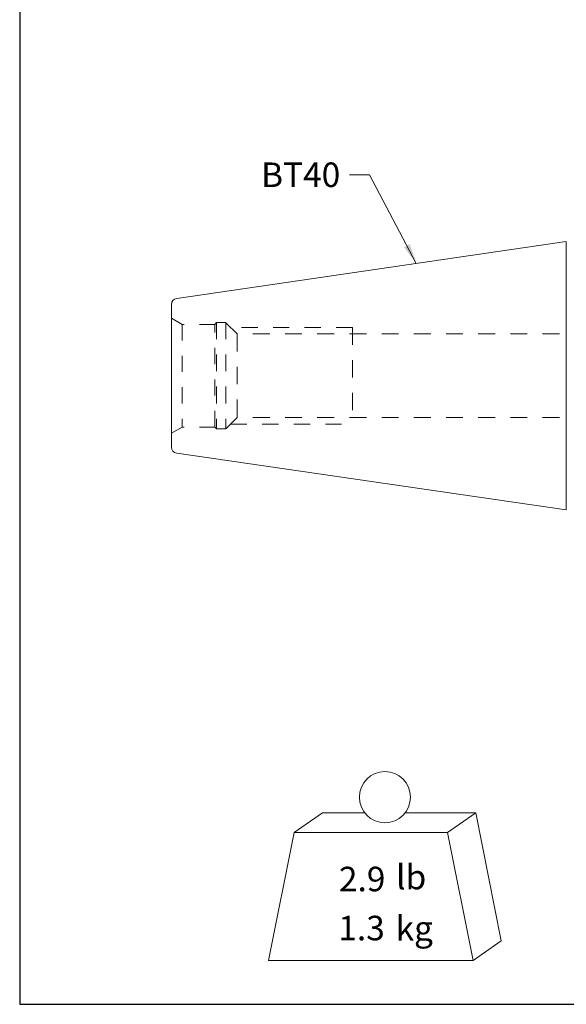
# Model space of a CAD drawing. Units: inches. Extents: x 0.3 to 14.3, y 0.3 to 11.
# Drawn here: x 0.3 to 3.9, y 0.3 to 6.8 of the extents above; entities that cross this region are included whole.
import ezdxf

# ---------------------------------------------------------------- set-up
doc = ezdxf.new("R2010")
doc.units = ezdxf.units.IN
doc.header["$LTSCALE"] = 1.333333
doc.header["$MEASUREMENT"] = 0
doc.linetypes.add('DASHED', pattern=[0.2067, 0.1654, -0.0413])
doc.layers.get('0').update_dxf_attribs({"lineweight": 25})
for name, color, linetype, lineweight in [('D', 7, 'Continuous', 18), ('H', 7, 'DASHED', 18), ('L', 7, 'Continuous', 18)]:
    doc.layers.add(name, color=color, linetype=linetype, lineweight=lineweight)
doc.styles.add('DEFAULT-ANSI', font='arial.ttf')
doc.dimstyles.new('INCH$7', dxfattribs={"dimscale": 1.333333, "dimtxt": 0.12, "dimasz": 0.098425, "dimexe": 0.125, "dimexo": 0.0625, "dimgap": 0.031496, "dimtad": 0, "dimtih": 1, "dimtoh": 1, "dimdec": 3, "dimrnd": 1e-08, "dimzin": 4, "dimdsep": 46, "dimtxsty": 'DEFAULT-ANSI', "dimcen": 0.09, "dimdle": 0.393701, "dimclrd": 7, "dimclre": 7, "dimclrt": 7, "dimadec": 0, "dimazin": 1, "dimtfac": 0.666667, "dimtdec": 3, "dimtofl": 0, "dimtmove": 0, "dimatfit": 3, "dimfxl": 1, "dimtolj": 1, "dimtzin": 4, "dimlwd": 15, "dimlwe": 25, "dimarcsym": 0})

# ---------------------------------------------------------------- blocks, each defined once
blk = doc.blocks.new('Borders A PLAIN')
at = {"layer": 'L', "color": 7, "linetype": 'Continuous', "lineweight": 25}
for p, q in [((0.2492, 8.2483), (0.2492, 0.2483)), ((0.2492, 0.2483), (10.7492, 0.2483))]:
    blk.add_line(p, q, dxfattribs=at)
blk = doc.blocks.new('MASS')
at = {"layer": 'L'}
for p, q in [((-0.4439, 0.1635), (-0.3061, 0.2597)), ((-0.3061, 0.2597), (-0.0986, 0.2597)), ((0.0986, 0.2597), (0.4439, 0.2597)), ((0.3061, 0.1635), (0.4439, 0.2597)), ((0.4439, 0.2597), (0.5689, -0.3653)), ((-0.5689, -0.4615), (-0.4439, 0.1635)), ((-0.4439, 0.1635), (0.3061, 0.1635)), ((0.3061, 0.1635), (0.4311, -0.4615)), ((0.4311, -0.4615), (0.5689, -0.3653)), ((0.4311, -0.4615), (-0.5689, -0.4615))]:
    blk.add_line(p, q, dxfattribs=at)
blk.add_circle((0, 0.3365), 0.125, dxfattribs=at)
at = {"layer": 'D', "color": 7, "char_height": 0.12, "attachment_point": 4, "style": 'DEFAULT-ANSI'}
for s, insert in [('lb', (0.0544, -0.0698)), ('kg', (0.0519, -0.3201))]:
    blk.add_mtext(s, dxfattribs=dict(at, insert=insert))
at = {"layer": 'D', "color": 7, "style": 'DEFAULT-ANSI'}
for tag, p in [('<Mass(Lbs)>_001', (-0.2251, -0.1238)), ('<Mass(Lbs_x_.45_=_Kgs)>_001', (-0.2281, -0.3636))]:
    blk.add_attdef(tag, p, '', height=0.12, dxfattribs=at)

msp = doc.modelspace()

# ---------------------------------------------------------------- linework, layer by layer
at = {"layer": 'H', "ltscale": 0.114468}
for p, q in [((1.3916, 4.7649), (1.3221, 4.805)), ((1.3916, 4.0951), (1.3221, 4.055))]:
    msp.add_line(p, q, dxfattribs=at)
at = {"layer": 'H', "ltscale": 0.477195}
for p, q in [((1.3916, 4.7649), (1.3916, 4.0951)), ((1.6041, 4.0951), (1.6041, 4.7649))]:
    msp.add_line(p, q, dxfattribs=at)
at = {"layer": 'H', "ltscale": 0.385604}
for p, q in [((1.6041, 4.7649), (1.3916, 4.7649)), ((1.6041, 4.0951), (1.3916, 4.0951))]:
    msp.add_line(p, q, dxfattribs=at)
at = {"layer": 'H', "ltscale": 0.024143}
for p, q in [((1.6041, 4.7649), (1.6161, 4.7769)), ((1.6041, 4.0951), (1.6161, 4.0831))]:
    msp.add_line(p, q, dxfattribs=at)
at = {"layer": 'H', "ltscale": 0.494294}
for p, q in [((1.6161, 4.7769), (1.6161, 4.0831)), ((1.6761, 4.7769), (1.6761, 4.0831))]:
    msp.add_line(p, q, dxfattribs=at)
at = {"layer": 'H', "ltscale": 0.085611}
for p, q in [((1.6761, 4.7769), (1.6161, 4.7769)), ((1.6761, 4.0831), (1.6161, 4.0831))]:
    msp.add_line(p, q, dxfattribs=at)
at = {"layer": 'H', "ltscale": 0.150206}
for p, q in [((1.7505, 4.7025), (1.6761, 4.7769)), ((1.7505, 4.1575), (1.6761, 4.0831))]:
    msp.add_line(p, q, dxfattribs=at)
at = {"layer": 'H', "ltscale": 0.480201}
for p, q in [((2.5021, 4.745), (1.7081, 4.745)), ((1.7081, 4.115), (2.5021, 4.115))]:
    msp.add_line(p, q, dxfattribs=at)
at = {"layer": 'H', "ltscale": 0.498437}
for p, q in [((5.3221, 4.7025), (1.7505, 4.7025)), ((5.3221, 4.1575), (1.7505, 4.1575))]:
    msp.add_line(p, q, dxfattribs=at)
at = {"layer": 'H', "ltscale": 0.517709}
msp.add_line((1.7505, 4.7025), (1.7505, 4.1575), dxfattribs=at)
at = {"layer": 'H', "ltscale": 0.512896}
msp.add_line((2.5021, 4.745), (2.5021, 4.115), dxfattribs=at)
at = {"layer": 'L'}
for p, q in [((1.3563, 4.9345), (3.8971, 5.305)), ((3.8971, 3.555), (3.8971, 5.305)), ((3.8971, 5.305), (3.8971, 5.305)), ((1.3221, 3.9651), (1.3221, 4.8949)), ((1.3563, 3.9255), (3.8971, 3.555)), ((3.8971, 3.555), (3.8971, 3.555))]:
    msp.add_line(p, q, dxfattribs=at)
for centre, start, end in [((1.3621, 4.8949), 98.297, 180), ((1.3621, 3.9651), 180, 261.703)]:
    msp.add_arc(centre, 0.04, start, end, dxfattribs=at)

# ---------------------------------------------------------------- block references
at = {"xscale": 1.333333333333333, "yscale": 1.333333333333333, "zscale": 1.333333333333333}
msp.add_blockref('Borders A PLAIN', (0, 0), dxfattribs=at)
msp.add_blockref('MASS', (2.7144, 1.2331), dxfattribs=at).add_auto_attribs({'<Mass(Lbs)>_001': '2.9', '<Mass(Lbs_x_.45_=_Kgs)>_001': '1.3'})

# ---------------------------------------------------------------- texts
at = {"layer": 'D', "color": 7, "insert": (1.9065, 5.8204), "char_height": 0.16, "width": 0.534268, "attachment_point": 1, "style": 'DEFAULT-ANSI'}
msp.add_mtext('{BT40}', dxfattribs=at)

# ---------------------------------------------------------------- leaders
at = {"layer": 'D', "color": 7, "linetype": 'Continuous', "lineweight": 18, "annotation_type": 0, "has_hookline": 1, "hookline_direction": 1, "text_width": 0.5072}
msp.add_leader([(2.919, 5.1624), (2.614, 5.7404), (2.4828, 5.7404)], dimstyle='INCH$7', override={"dimtad": 0}, dxfattribs=at)

doc.saveas('drawing.dxf')
